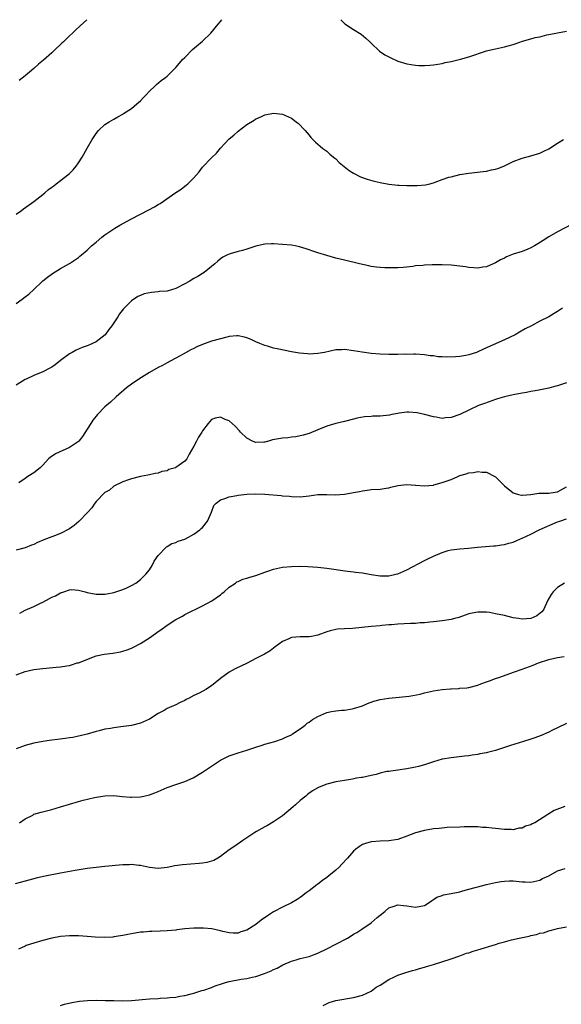
# Model space of a CAD drawing. Units: inches. Extents: x 2595000 to 2598000, y 1542000 to 1545000.
# Drawn here: x 2596980 to 2597102, y 1544778 to 1545000 of the extents above; entities that cross this region are included whole.
import ezdxf

# ---------------------------------------------------------------- set-up
doc = ezdxf.new("R2010")
doc.units = ezdxf.units.IN
doc.header["$MEASUREMENT"] = 0
doc.layers.add('LD25951542_10ft', color=72, linetype='Continuous')

msp = doc.modelspace()

# ---------------------------------------------------------------- linework, layer by layer
at = {"layer": 'LD25951542_10ft'}
for points, elevation in [([(2596979, 1544956.14), (2596980.16, 1544957), (2596980.63, 1544957.37), (2596983, 1544959.03), (2596985, 1544960.59), (2596985.47, 1544961), (2596986.31, 1544961.69), (2596987, 1544962.24), (2596987.45, 1544962.55), (2596988, 1544963), (2596989, 1544963.72), (2596990.64, 1544965), (2596991, 1544965.33), (2596991.85, 1544966.15), (2596992.51, 1544967), (2596993, 1544967.71), (2596993.83, 1544969), (2596995, 1544971.07), (2596996.13, 1544973), (2596997, 1544974.37), (2596997.52, 1544975), (2596999, 1544976.37), (2596999.94, 1544977), (2597001, 1544977.59), (2597001.87, 1544978.13), (2597003, 1544978.72), (2597003.16, 1544978.84), (2597005, 1544980.01), (2597006.2, 1544981), (2597007, 1544981.74), (2597007.58, 1544982.42), (2597008.2, 1544983), (2597009, 1544983.9), (2597010.23, 1544985), (2597010.59, 1544985.41), (2597011.7, 1544986.3), (2597012.66, 1544987), (2597013, 1544987.27), (2597014.72, 1544989), (2597015, 1544989.25), (2597015.81, 1544990.19), (2597016.48, 1544991), (2597017, 1544991.51), (2597018.72, 1544993.28), (2597021, 1544995.18), (2597022.87, 1544997), (2597024.54, 1544999), (2597025, 1544999.6), (2597025.33, 1545000)], 8260), ([(2596994.95, 1545000), (2596993.38, 1544998.62), (2596992.33, 1544997.67), (2596991.69, 1544997), (2596991, 1544996.36), (2596989.62, 1544995), (2596989.29, 1544994.71), (2596987.51, 1544993), (2596987, 1544992.52), (2596985.13, 1544990.87), (2596984.06, 1544989.94), (2596982.94, 1544989), (2596981, 1544987.34), (2596979.7, 1544986.3)], 8270), ([(2597052.18, 1545000), (2597053.06, 1544999.06), (2597055, 1544997.78), (2597056.72, 1544996.72), (2597057.82, 1544995.82), (2597058.7, 1544995), (2597059, 1544994.68), (2597060.9, 1544992.9), (2597062.07, 1544992.07), (2597063.41, 1544991.41), (2597065, 1544990.68), (2597067, 1544990.04), (2597069, 1544989.75), (2597069.71, 1544989.71), (2597071, 1544989.68), (2597072.22, 1544989.78), (2597073, 1544989.81), (2597074, 1544990), (2597075, 1544990.15), (2597075.68, 1544990.32), (2597077, 1544990.6), (2597079.11, 1544991.11), (2597081, 1544991.65), (2597085, 1544992.96), (2597086.62, 1544993.38), (2597087, 1544993.44), (2597089, 1544993.88), (2597089.9, 1544994.1), (2597091, 1544994.44), (2597091.46, 1544994.54), (2597093.13, 1544995.13), (2597095, 1544995.67), (2597095.97, 1544995.97), (2597097, 1544996.17), (2597098.59, 1544996.59), (2597099, 1544996.64), (2597100.98, 1544997.02), (2597103, 1544997.45)], 8260), ([(2596979, 1544936.06), (2596980.36, 1544937), (2596981, 1544937.52), (2596981.85, 1544938.15), (2596983, 1544939.22), (2596984.82, 1544941), (2596985, 1544941.16), (2596986.03, 1544941.97), (2596987.19, 1544942.81), (2596989, 1544943.88), (2596990.99, 1544945.01), (2596993, 1544946.4), (2596993.31, 1544946.69), (2596993.74, 1544947), (2596995, 1544948.06), (2596995.97, 1544949), (2596997, 1544949.88), (2596998.27, 1544951), (2596999, 1544951.51), (2597001.23, 1544953), (2597002.35, 1544953.65), (2597005, 1544955.12), (2597008.88, 1544957.12), (2597010.16, 1544957.84), (2597011, 1544958.36), (2597011.41, 1544958.59), (2597015, 1544961.05), (2597016.17, 1544961.83), (2597017, 1544962.51), (2597017.31, 1544962.69), (2597017.64, 1544963), (2597019, 1544964.33), (2597019.61, 1544965), (2597020.26, 1544965.74), (2597021, 1544966.78), (2597023, 1544968.89), (2597024.11, 1544969.89), (2597025, 1544971.01), (2597027, 1544973.13), (2597028.03, 1544973.97), (2597029, 1544974.84), (2597031, 1544976.34), (2597032.62, 1544977.38), (2597033, 1544977.66), (2597033.94, 1544978.06), (2597035, 1544978.57), (2597037, 1544978.94), (2597039, 1544978.7), (2597041, 1544977.79), (2597042.09, 1544977), (2597042.59, 1544976.59), (2597043, 1544976.21), (2597043.58, 1544975.58), (2597044.15, 1544975), (2597045, 1544973.99), (2597045.43, 1544973.43), (2597045.88, 1544973), (2597046.43, 1544972.43), (2597047, 1544971.96), (2597047.48, 1544971.48), (2597048.1, 1544971), (2597049, 1544970.37), (2597049.7, 1544969.7), (2597050.5, 1544969), (2597050.78, 1544968.78), (2597051, 1544968.62), (2597051.8, 1544967.8), (2597054, 1544966), (2597055, 1544965.39), (2597056.59, 1544964.59), (2597058.07, 1544964.07), (2597059.63, 1544963.63), (2597061, 1544963.29), (2597063, 1544962.9), (2597065, 1544962.72), (2597065.29, 1544962.71), (2597067, 1544962.63), (2597069, 1544962.6), (2597069.39, 1544962.61), (2597071.23, 1544962.77), (2597072.21, 1544963), (2597073, 1544963.22), (2597073.39, 1544963.39), (2597075, 1544963.98), (2597076.48, 1544964.48), (2597077, 1544964.61), (2597079, 1544965.08), (2597081, 1544965.42), (2597084.23, 1544965.77), (2597085, 1544965.88), (2597086.14, 1544966.14), (2597087, 1544966.31), (2597087.54, 1544966.46), (2597088.92, 1544967), (2597091, 1544968.01), (2597093, 1544968.82), (2597095, 1544969.35), (2597097, 1544969.93), (2597097.73, 1544970.27), (2597099, 1544970.9), (2597101, 1544972.15), (2597102.33, 1544973)], 8250), ([(2597104.15, 1544953.85), (2597101, 1544952.17), (2597099, 1544951.05), (2597097.76, 1544950.24), (2597096.56, 1544949.44), (2597095.83, 1544949), (2597095, 1544948.55), (2597094.3, 1544948.3), (2597093, 1544947.76), (2597091, 1544947.11), (2597089.45, 1544946.55), (2597089, 1544946.28), (2597088.1, 1544945.9), (2597087, 1544945.22), (2597086.49, 1544945), (2597085, 1544944.31), (2597084.19, 1544944.19), (2597083, 1544943.98), (2597082.1, 1544944.1), (2597081, 1544944.13), (2597080.27, 1544944.27), (2597077, 1544944.66), (2597075, 1544944.75), (2597073, 1544944.73), (2597072.71, 1544944.71), (2597071, 1544944.67), (2597070.61, 1544944.61), (2597069, 1544944.51), (2597068.39, 1544944.39), (2597066.17, 1544944.17), (2597065, 1544944.08), (2597063, 1544944.06), (2597062.08, 1544944.08), (2597061, 1544944.13), (2597060.21, 1544944.21), (2597059, 1544944.39), (2597058.5, 1544944.5), (2597056.38, 1544945), (2597053, 1544945.76), (2597051.97, 1544946.03), (2597051, 1544946.27), (2597049, 1544946.84), (2597047, 1544947.46), (2597045.86, 1544947.86), (2597045, 1544948.13), (2597044.36, 1544948.36), (2597042.81, 1544948.81), (2597041.86, 1544949), (2597041, 1544949.15), (2597039, 1544949.33), (2597037, 1544949.44), (2597036.56, 1544949.44), (2597035, 1544949.38), (2597034.68, 1544949.32), (2597033, 1544948.93), (2597031, 1544948.27), (2597029.98, 1544947.98), (2597029, 1544947.74), (2597027.21, 1544947.21), (2597027, 1544947.17), (2597026.62, 1544947), (2597025.56, 1544946.44), (2597025, 1544946.07), (2597024.41, 1544945.59), (2597023.78, 1544945), (2597023, 1544944.4), (2597021.37, 1544943), (2597021, 1544942.78), (2597019.91, 1544942.09), (2597019, 1544941.63), (2597017.98, 1544941), (2597017, 1544940.45), (2597015, 1544939.43), (2597013, 1544938.83), (2597011.3, 1544938.7), (2597011, 1544938.63), (2597009.47, 1544938.53), (2597007.83, 1544938.17), (2597007, 1544937.85), (2597006.43, 1544937.57), (2597005, 1544936.64), (2597003.17, 1544934.82), (2597002.3, 1544933.7), (2597001.89, 1544933), (2597001, 1544931.68), (2597000.56, 1544931), (2596999.87, 1544930.13), (2596999.01, 1544929), (2596997, 1544927.41), (2596996.16, 1544927), (2596995.35, 1544926.65), (2596995, 1544926.46), (2596993.9, 1544926.1), (2596992.52, 1544925.48), (2596991.62, 1544925), (2596991, 1544924.65), (2596989, 1544923.17), (2596987.78, 1544922.22), (2596987, 1544921.7), (2596986.57, 1544921.43), (2596985, 1544920.62), (2596983, 1544919.82), (2596981.22, 1544919), (2596981, 1544918.89), (2596979.83, 1544918.17), (2596979, 1544917.59)], 8240), ([(2597102.08, 1544935), (2597101, 1544934.22), (2597100.25, 1544933.75), (2597099, 1544933.01), (2597097, 1544932.02), (2597095.13, 1544931), (2597093.72, 1544930.28), (2597092.42, 1544929.58), (2597091.41, 1544929), (2597089, 1544927.83), (2597087.17, 1544927), (2597084.27, 1544925.73), (2597083, 1544925.1), (2597082.76, 1544925), (2597081, 1544924.43), (2597080.33, 1544924.33), (2597079, 1544924.08), (2597078, 1544924), (2597075.91, 1544923.91), (2597075, 1544923.99), (2597074.01, 1544924.01), (2597073, 1544924.2), (2597072.25, 1544924.25), (2597071, 1544924.48), (2597069, 1544924.61), (2597068.62, 1544924.62), (2597067, 1544924.56), (2597066.57, 1544924.57), (2597065, 1544924.5), (2597063, 1544924.51), (2597061, 1544924.59), (2597059, 1544924.75), (2597056.94, 1544925.06), (2597055, 1544925.39), (2597053, 1544925.63), (2597052.38, 1544925.62), (2597051, 1544925.55), (2597048.45, 1544925), (2597047, 1544924.74), (2597045, 1544924.64), (2597044.65, 1544924.65), (2597042.83, 1544924.83), (2597041, 1544925.15), (2597037.78, 1544925.78), (2597037, 1544925.98), (2597035.6, 1544926.4), (2597035, 1544926.56), (2597033.93, 1544927), (2597033, 1544927.4), (2597031.94, 1544927.94), (2597031, 1544928.28), (2597030.45, 1544928.45), (2597029, 1544928.71), (2597028.71, 1544928.71), (2597027, 1544928.56), (2597026.46, 1544928.46), (2597025, 1544928.09), (2597023, 1544927.5), (2597021, 1544926.79), (2597019.73, 1544926.27), (2597019, 1544925.9), (2597018.38, 1544925.62), (2597016.6, 1544924.6), (2597015, 1544923.71), (2597013.68, 1544923), (2597013, 1544922.66), (2597011.93, 1544922.07), (2597011, 1544921.61), (2597009, 1544920.45), (2597006.62, 1544919), (2597005, 1544917.86), (2597003.84, 1544917), (2597001.53, 1544915), (2597000.23, 1544913.77), (2596999, 1544912.73), (2596997.3, 1544911), (2596997, 1544910.64), (2596996.28, 1544909.72), (2596995.78, 1544909), (2596995, 1544907.7), (2596993.94, 1544906.06), (2596993.08, 1544905), (2596993, 1544904.92), (2596991, 1544903.59), (2596987.84, 1544902.16), (2596986.66, 1544901.34), (2596986.31, 1544901), (2596985, 1544899.58), (2596984.41, 1544899), (2596983, 1544897.87), (2596981.64, 1544897), (2596981, 1544896.61), (2596979.58, 1544895.58)], 8230), ([(2597103, 1544918.16), (2597101.67, 1544917.67), (2597101, 1544917.44), (2597100.64, 1544917.36), (2597099, 1544916.91), (2597096.42, 1544916.42), (2597095, 1544916.19), (2597093.99, 1544915.99), (2597093, 1544915.83), (2597091, 1544915.44), (2597089, 1544914.99), (2597087.49, 1544914.51), (2597087, 1544914.37), (2597084.5, 1544913.5), (2597083.21, 1544913), (2597081, 1544912.01), (2597079, 1544911.04), (2597077, 1544910.34), (2597075.73, 1544910.27), (2597075, 1544910.14), (2597073.6, 1544910.4), (2597073, 1544910.48), (2597071.01, 1544911.01), (2597069.35, 1544911.35), (2597067.51, 1544911.51), (2597067, 1544911.5), (2597065.33, 1544911.33), (2597065, 1544911.25), (2597063.66, 1544911), (2597063.13, 1544910.87), (2597061, 1544910.63), (2597059.37, 1544910.63), (2597059, 1544910.58), (2597057.5, 1544910.5), (2597055.84, 1544910.16), (2597055, 1544909.93), (2597053, 1544909.43), (2597051, 1544908.97), (2597049, 1544908.37), (2597047, 1544907.58), (2597045, 1544906.76), (2597043.66, 1544906.34), (2597042.01, 1544905.99), (2597041, 1544905.92), (2597040.22, 1544905.78), (2597039, 1544905.69), (2597036.74, 1544905.26), (2597035.84, 1544905), (2597035, 1544904.8), (2597034.78, 1544904.78), (2597033, 1544904.72), (2597032.79, 1544904.79), (2597032.27, 1544905), (2597031, 1544905.68), (2597029.58, 1544907), (2597029.31, 1544907.31), (2597028.35, 1544908.35), (2597027, 1544909.56), (2597026.11, 1544909.89), (2597025, 1544910.37), (2597023.85, 1544910.15), (2597023, 1544909.87), (2597022.26, 1544909), (2597021, 1544907.29), (2597020.86, 1544907), (2597020.1, 1544905.9), (2597019.63, 1544905), (2597019, 1544903.85), (2597018.49, 1544903), (2597017.96, 1544902.04), (2597017.42, 1544901), (2597017, 1544900.49), (2597015, 1544899.06), (2597014.86, 1544899), (2597013.41, 1544898.59), (2597013, 1544898.33), (2597011.85, 1544898.15), (2597011, 1544897.77), (2597010.3, 1544897.7), (2597009, 1544897.38), (2597008.66, 1544897.34), (2597007, 1544897.02), (2597005, 1544896.53), (2597004.3, 1544896.3), (2597003, 1544895.81), (2597001, 1544894.89), (2597000.02, 1544893.98), (2596999, 1544893.43), (2596997, 1544891.41), (2596996.7, 1544891), (2596996.02, 1544889.98), (2596995.15, 1544889), (2596993.13, 1544886.87), (2596992.05, 1544885.95), (2596991, 1544885.22), (2596989, 1544884.17), (2596987.65, 1544883.65), (2596987, 1544883.43), (2596985.25, 1544882.75), (2596983.83, 1544882.17), (2596983, 1544881.74), (2596982.45, 1544881.55), (2596981, 1544880.93), (2596979, 1544880.44)], 8220), ([(2596979.78, 1544866.22), (2596981, 1544866.9), (2596983, 1544867.75), (2596984.45, 1544868.45), (2596985, 1544868.72), (2596986.47, 1544869.53), (2596987, 1544869.8), (2596987.87, 1544870.13), (2596989, 1544870.79), (2596989.7, 1544871), (2596991, 1544871.46), (2596991.53, 1544871.53), (2596993, 1544871.43), (2596993.37, 1544871.37), (2596994.56, 1544871), (2596995, 1544870.88), (2596997, 1544870.51), (2596998.49, 1544870.49), (2596999, 1544870.51), (2596999.39, 1544870.61), (2597001, 1544870.87), (2597003, 1544871.53), (2597003.92, 1544871.92), (2597005, 1544872.43), (2597005.92, 1544873), (2597007, 1544873.79), (2597008.24, 1544875), (2597009, 1544876.02), (2597009.63, 1544877), (2597010.07, 1544877.93), (2597011, 1544879.22), (2597012.85, 1544881.15), (2597013, 1544881.22), (2597014.05, 1544881.95), (2597015, 1544882.16), (2597015.52, 1544882.48), (2597017, 1544882.92), (2597017.15, 1544883), (2597019, 1544884.07), (2597020.41, 1544885), (2597020.68, 1544885.32), (2597021, 1544885.57), (2597022.11, 1544887), (2597023.01, 1544889), (2597023.52, 1544890.48), (2597024.08, 1544891), (2597025, 1544891.75), (2597026.04, 1544892.04), (2597027, 1544892.46), (2597028.75, 1544892.75), (2597029, 1544892.81), (2597031, 1544893.03), (2597033, 1544893.1), (2597035, 1544893.03), (2597038.72, 1544892.72), (2597039, 1544892.68), (2597040.57, 1544892.57), (2597041, 1544892.52), (2597043, 1544892.48), (2597045, 1544892.68), (2597047, 1544892.97), (2597049, 1544892.99), (2597050.88, 1544892.88), (2597053, 1544893.02), (2597055, 1544893.41), (2597056.36, 1544893.64), (2597057, 1544893.83), (2597058.08, 1544893.92), (2597059, 1544894.08), (2597061, 1544894.21), (2597062.39, 1544894.39), (2597063, 1544894.5), (2597063.39, 1544894.61), (2597065.02, 1544894.98), (2597067, 1544895.25), (2597069, 1544895.1), (2597069.08, 1544895.08), (2597070.9, 1544894.9), (2597073, 1544895.11), (2597073.14, 1544895.14), (2597075, 1544895.65), (2597077, 1544896.39), (2597078.5, 1544897), (2597079, 1544897.23), (2597080.38, 1544897.62), (2597081, 1544897.89), (2597082.04, 1544897.96), (2597083, 1544898.18), (2597083.99, 1544898.01), (2597085, 1544897.98), (2597086.89, 1544897), (2597087, 1544896.93), (2597087.97, 1544895.97), (2597089, 1544894.91), (2597091, 1544893.33), (2597092.21, 1544893), (2597092.84, 1544892.84), (2597093, 1544892.83), (2597095, 1544893.01), (2597096.74, 1544893.26), (2597098.7, 1544893.3), (2597099, 1544893.28), (2597100.49, 1544893.51), (2597101, 1544893.57), (2597103, 1544894.67)], 8210), ([(2596979, 1544852.36), (2596981, 1544853.07), (2596983, 1544853.49), (2596985, 1544853.72), (2596987.98, 1544854.02), (2596989, 1544854.15), (2596990.39, 1544854.39), (2596991, 1544854.46), (2596991.44, 1544854.56), (2596992.75, 1544855), (2596993, 1544855.06), (2596997, 1544856.62), (2596998.83, 1544857), (2597000.8, 1544857.2), (2597002.49, 1544857.51), (2597003, 1544857.64), (2597004.03, 1544857.97), (2597005, 1544858.35), (2597005.46, 1544858.54), (2597007, 1544859.36), (2597009, 1544860.66), (2597010.39, 1544861.61), (2597011, 1544862.07), (2597011.56, 1544862.44), (2597013, 1544863.5), (2597015, 1544864.81), (2597016.44, 1544865.56), (2597017, 1544865.92), (2597021, 1544867.88), (2597023.11, 1544869), (2597025, 1544870.33), (2597025.36, 1544870.64), (2597025.85, 1544871), (2597027, 1544872.05), (2597028.39, 1544873), (2597028.74, 1544873.26), (2597029, 1544873.36), (2597030.1, 1544873.9), (2597031, 1544874.1), (2597031.64, 1544874.36), (2597033, 1544874.75), (2597035, 1544875.49), (2597035.73, 1544875.73), (2597037, 1544876.18), (2597039, 1544876.61), (2597041, 1544876.78), (2597042.79, 1544876.79), (2597044.75, 1544876.75), (2597047, 1544876.63), (2597049, 1544876.4), (2597053.69, 1544875.69), (2597055, 1544875.57), (2597055.48, 1544875.48), (2597057, 1544875.31), (2597059, 1544874.93), (2597061, 1544874.62), (2597063, 1544874.66), (2597064.56, 1544875), (2597065, 1544875.12), (2597067, 1544876.02), (2597071, 1544878.1), (2597071.63, 1544878.37), (2597073.07, 1544879.07), (2597075, 1544879.91), (2597076.32, 1544880.32), (2597077, 1544880.51), (2597079, 1544880.75), (2597080.89, 1544880.89), (2597082.92, 1544881.08), (2597086.59, 1544881.41), (2597087, 1544881.41), (2597088.37, 1544881.63), (2597089, 1544881.68), (2597090.02, 1544881.98), (2597091, 1544882.22), (2597092.65, 1544883), (2597093, 1544883.12), (2597095, 1544884.06), (2597096.82, 1544885), (2597101, 1544886.8), (2597101.48, 1544887), (2597103, 1544887.49)], 8200), ([(2597102.52, 1544873), (2597101, 1544872.01), (2597099.97, 1544871), (2597099.56, 1544870.44), (2597099, 1544869.54), (2597098.82, 1544869.18), (2597097.8, 1544867), (2597097.44, 1544866.56), (2597096.35, 1544865.65), (2597095, 1544865), (2597093, 1544864.89), (2597092.2, 1544865), (2597091, 1544865.2), (2597089, 1544865.67), (2597087, 1544866.1), (2597085.66, 1544866.34), (2597085, 1544866.42), (2597083.52, 1544866.48), (2597083, 1544866.46), (2597081.74, 1544866.26), (2597081, 1544866.08), (2597080.19, 1544865.81), (2597078.72, 1544865.28), (2597077.74, 1544865), (2597077, 1544864.81), (2597075, 1544864.51), (2597073, 1544864.29), (2597072.23, 1544864.23), (2597071, 1544864.07), (2597070.01, 1544864.01), (2597069, 1544863.91), (2597067.87, 1544863.87), (2597065, 1544863.72), (2597063.6, 1544863.6), (2597063, 1544863.56), (2597061.41, 1544863.41), (2597061, 1544863.39), (2597059, 1544863.21), (2597054.76, 1544862.76), (2597053, 1544862.69), (2597051.4, 1544862.6), (2597051, 1544862.54), (2597049.75, 1544862.25), (2597049, 1544862.03), (2597047, 1544861.29), (2597045.52, 1544861), (2597045, 1544860.91), (2597043, 1544860.91), (2597041, 1544860.73), (2597040.47, 1544860.47), (2597039, 1544859.85), (2597037.38, 1544858.62), (2597037, 1544858.36), (2597036.24, 1544857.76), (2597034.98, 1544857), (2597033, 1544855.97), (2597031.02, 1544854.98), (2597028.31, 1544853.69), (2597027, 1544852.96), (2597025, 1544851.48), (2597023, 1544849.83), (2597021.74, 1544849), (2597020.23, 1544848.23), (2597019, 1544847.65), (2597017.8, 1544847), (2597017.27, 1544846.73), (2597017, 1544846.56), (2597015.93, 1544846.07), (2597015, 1544845.59), (2597013, 1544844.71), (2597012.32, 1544844.32), (2597011, 1544843.59), (2597009, 1544842.33), (2597007, 1544841.45), (2597005, 1544840.94), (2597002.61, 1544840.61), (2597001, 1544840.41), (2597000.25, 1544840.25), (2596999, 1544840.06), (2596997.7, 1544839.7), (2596997, 1544839.54), (2596995, 1544838.95), (2596993.42, 1544838.58), (2596993, 1544838.47), (2596991.77, 1544838.23), (2596991, 1544838.1), (2596990, 1544838), (2596988.28, 1544837.72), (2596987, 1544837.6), (2596986.49, 1544837.51), (2596985, 1544837.32), (2596983, 1544836.95), (2596981, 1544836.41), (2596979, 1544835.64)], 8190), ([(2596979.73, 1544819), (2596981, 1544819.85), (2596982.73, 1544820.73), (2596983, 1544820.89), (2596984.61, 1544821.39), (2596987, 1544821.96), (2596989, 1544822.55), (2596991, 1544823.21), (2596993, 1544823.79), (2596994.07, 1544824.07), (2596996.65, 1544824.65), (2596999, 1544825.04), (2597001, 1544825.1), (2597002.9, 1544824.9), (2597004.74, 1544824.74), (2597005, 1544824.73), (2597007, 1544824.84), (2597007.76, 1544825), (2597009, 1544825.3), (2597010.25, 1544825.75), (2597011, 1544826.06), (2597011.68, 1544826.32), (2597013, 1544826.95), (2597015, 1544827.63), (2597017, 1544828.25), (2597018.9, 1544829.1), (2597021, 1544830.4), (2597023, 1544831.76), (2597025, 1544833.09), (2597027, 1544834.09), (2597027.7, 1544834.3), (2597029, 1544834.76), (2597031, 1544835.34), (2597033, 1544836.02), (2597034.46, 1544836.46), (2597035, 1544836.66), (2597037.31, 1544837.31), (2597039, 1544837.9), (2597039.73, 1544838.27), (2597041, 1544838.83), (2597041.29, 1544839), (2597043, 1544840.19), (2597044.09, 1544841), (2597044.6, 1544841.4), (2597045, 1544841.69), (2597045.78, 1544842.22), (2597047, 1544842.97), (2597049, 1544843.82), (2597050.03, 1544844.03), (2597051, 1544844.2), (2597052.35, 1544844.35), (2597053, 1544844.38), (2597054.69, 1544844.69), (2597055, 1544844.72), (2597057, 1544845.35), (2597058.17, 1544845.83), (2597059.62, 1544846.38), (2597061, 1544846.77), (2597063, 1544847.1), (2597065.28, 1544847.28), (2597067.53, 1544847.53), (2597070, 1544848), (2597071, 1544848.26), (2597073, 1544848.69), (2597075, 1544849.01), (2597076.83, 1544849.17), (2597077, 1544849.2), (2597078.74, 1544849.25), (2597079, 1544849.29), (2597080.58, 1544849.42), (2597081, 1544849.48), (2597083, 1544849.99), (2597083.72, 1544850.28), (2597085, 1544850.74), (2597085.66, 1544851), (2597087, 1544851.49), (2597087.74, 1544851.74), (2597091.31, 1544853), (2597093, 1544853.57), (2597095.51, 1544854.49), (2597096.73, 1544855), (2597099, 1544855.78), (2597099.99, 1544855.99), (2597101, 1544856.26), (2597102.48, 1544856.48)], 8180), ([(2597103, 1544841.34), (2597101, 1544840.36), (2597099.84, 1544839.84), (2597099, 1544839.43), (2597097.33, 1544838.67), (2597095.9, 1544838.1), (2597095, 1544837.8), (2597093.31, 1544837.31), (2597090.42, 1544836.42), (2597089, 1544835.91), (2597087, 1544835.25), (2597085.2, 1544834.8), (2597085, 1544834.74), (2597083.49, 1544834.5), (2597083, 1544834.38), (2597081.78, 1544834.22), (2597081, 1544834.09), (2597080.04, 1544833.96), (2597077, 1544833.63), (2597075, 1544833.28), (2597073, 1544832.72), (2597072.57, 1544832.56), (2597071, 1544832.05), (2597069.66, 1544831.66), (2597069, 1544831.48), (2597067, 1544831.13), (2597065, 1544830.86), (2597063.41, 1544830.59), (2597063, 1544830.56), (2597062.5, 1544830.5), (2597061, 1544830.16), (2597060.12, 1544829.88), (2597059, 1544829.66), (2597057, 1544829.21), (2597056.81, 1544829.19), (2597055.71, 1544829), (2597054.81, 1544828.81), (2597053, 1544828.54), (2597051, 1544828.18), (2597049, 1544827.67), (2597047.26, 1544827), (2597047, 1544826.88), (2597045.8, 1544826.2), (2597044.65, 1544825.35), (2597044.24, 1544825), (2597043, 1544823.99), (2597041.91, 1544823), (2597041.42, 1544822.58), (2597039, 1544820.55), (2597037, 1544819.19), (2597035.62, 1544818.38), (2597035, 1544818.05), (2597034.35, 1544817.65), (2597033.13, 1544817), (2597032.77, 1544816.77), (2597030.09, 1544815), (2597028.26, 1544813.74), (2597027, 1544812.85), (2597025, 1544811.34), (2597024.45, 1544811), (2597023.5, 1544810.5), (2597023, 1544810.3), (2597021.97, 1544810.03), (2597021, 1544809.87), (2597020.23, 1544809.77), (2597016.5, 1544809.5), (2597014.71, 1544809.29), (2597013, 1544808.93), (2597011, 1544808.68), (2597009, 1544808.87), (2597007, 1544809.31), (2597006.67, 1544809.33), (2597005, 1544809.56), (2597004.47, 1544809.53), (2597003, 1544809.52), (2596999, 1544809.09), (2596997, 1544808.9), (2596995, 1544808.67), (2596992.25, 1544808.25), (2596989, 1544807.6), (2596985.13, 1544806.87), (2596983.49, 1544806.51), (2596981, 1544805.84), (2596978.79, 1544805.21)], 8170), ([(2597102.65, 1544822.65), (2597100.26, 1544821.74), (2597098.82, 1544820.82), (2597095.84, 1544819), (2597095.28, 1544818.72), (2597095, 1544818.54), (2597093.8, 1544818.2), (2597093, 1544817.75), (2597092.27, 1544817.73), (2597091, 1544817.4), (2597090.56, 1544817.44), (2597089, 1544817.47), (2597087, 1544817.69), (2597086.26, 1544817.74), (2597085, 1544817.9), (2597084.05, 1544817.95), (2597083, 1544818.06), (2597081.94, 1544818.06), (2597081, 1544818.1), (2597079.95, 1544818.05), (2597079, 1544818.02), (2597076.12, 1544817.88), (2597074.28, 1544817.72), (2597073, 1544817.58), (2597071, 1544817.24), (2597069, 1544816.72), (2597067, 1544815.96), (2597065, 1544815.24), (2597063, 1544814.9), (2597061, 1544814.86), (2597059, 1544814.7), (2597057.68, 1544814.32), (2597057, 1544814.06), (2597056.35, 1544813.65), (2597055.57, 1544813), (2597055, 1544812.56), (2597053.67, 1544811), (2597052.36, 1544809.64), (2597051.77, 1544809), (2597051, 1544808.27), (2597049.43, 1544807), (2597049, 1544806.63), (2597048.04, 1544805.96), (2597047, 1544805.15), (2597046.78, 1544805), (2597045, 1544803.6), (2597044.12, 1544803), (2597043.5, 1544802.5), (2597043, 1544802.14), (2597042.3, 1544801.7), (2597041, 1544800.95), (2597039, 1544799.93), (2597037, 1544798.87), (2597035.84, 1544798.16), (2597034.17, 1544797), (2597033, 1544796.08), (2597031, 1544794.79), (2597029.64, 1544794.36), (2597029, 1544794.12), (2597027.89, 1544794.11), (2597027, 1544794.15), (2597025.55, 1544794.45), (2597025, 1544794.63), (2597023.06, 1544795.06), (2597021.24, 1544795.24), (2597019, 1544795.23), (2597017, 1544795.04), (2597015.17, 1544794.83), (2597015, 1544794.79), (2597013, 1544794.62), (2597011.46, 1544794.54), (2597009.54, 1544794.46), (2597009, 1544794.46), (2597007.66, 1544794.34), (2597007, 1544794.31), (2597005, 1544793.98), (2597004.17, 1544793.83), (2597003, 1544793.57), (2597002.5, 1544793.5), (2597001, 1544793.24), (2597000.78, 1544793.22), (2596998.89, 1544793.11), (2596996.81, 1544793.19), (2596995, 1544793.34), (2596993, 1544793.47), (2596991, 1544793.49), (2596989, 1544793.32), (2596987, 1544792.95), (2596985, 1544792.45), (2596983, 1544791.87), (2596981.28, 1544791.28), (2596981, 1544791.18), (2596979.5, 1544790.5)], 8160), ([(2596989, 1544777.82), (2596989.91, 1544778.09), (2596991.54, 1544778.46), (2596993.26, 1544778.74), (2596995.07, 1544778.93), (2596997.01, 1544778.99), (2596999.05, 1544778.95), (2597001, 1544778.88), (2597003, 1544778.84), (2597005, 1544778.92), (2597009, 1544779.27), (2597011, 1544779.39), (2597011.44, 1544779.44), (2597013, 1544779.5), (2597013.6, 1544779.6), (2597015, 1544779.67), (2597015.88, 1544779.88), (2597017, 1544780.02), (2597018.43, 1544780.43), (2597019, 1544780.57), (2597020.85, 1544781.15), (2597021.26, 1544781.26), (2597023, 1544781.85), (2597023.81, 1544782.19), (2597025.29, 1544782.71), (2597026.16, 1544783), (2597027, 1544783.22), (2597029.69, 1544783.69), (2597031, 1544783.87), (2597032.16, 1544784.16), (2597033, 1544784.31), (2597034.98, 1544785.02), (2597036.43, 1544785.57), (2597037, 1544785.88), (2597037.78, 1544786.22), (2597039.05, 1544786.95), (2597041, 1544787.77), (2597042.06, 1544788.06), (2597043, 1544788.35), (2597045, 1544788.85), (2597045.39, 1544789), (2597047, 1544789.57), (2597049, 1544790.58), (2597051, 1544791.64), (2597053.66, 1544793), (2597054.49, 1544793.51), (2597055, 1544793.86), (2597055.73, 1544794.27), (2597056.88, 1544795), (2597059, 1544796.45), (2597059.7, 1544797), (2597060.37, 1544797.63), (2597061, 1544798.16), (2597062.06, 1544799), (2597063, 1544799.79), (2597064.18, 1544800.18), (2597065, 1544800.48), (2597066.3, 1544800.3), (2597067, 1544800.24), (2597069, 1544799.93), (2597070.2, 1544800.2), (2597071, 1544800.32), (2597072.08, 1544801), (2597072.6, 1544801.4), (2597073, 1544801.65), (2597073.79, 1544802.21), (2597075, 1544802.62), (2597075.27, 1544802.73), (2597077, 1544803.01), (2597079, 1544803.44), (2597079.65, 1544803.65), (2597081, 1544804.01), (2597082.42, 1544804.42), (2597083, 1544804.55), (2597085, 1544805.07), (2597087, 1544805.52), (2597088.26, 1544805.74), (2597089, 1544805.82), (2597090.14, 1544805.86), (2597091, 1544805.86), (2597093, 1544805.68), (2597093.67, 1544805.67), (2597095, 1544805.59), (2597097, 1544806.05), (2597097.61, 1544806.39), (2597098.99, 1544807), (2597101, 1544808.11), (2597102.69, 1544808.69)], 8150), ([(2597048.19, 1544777.81), (2597049.51, 1544778.49), (2597051.06, 1544778.94), (2597055, 1544779.58), (2597057, 1544780.1), (2597059, 1544780.99), (2597060.1, 1544781.9), (2597061, 1544782.41), (2597063, 1544783.67), (2597064.25, 1544784.25), (2597065, 1544784.63), (2597066.12, 1544785), (2597066.77, 1544785.23), (2597068.3, 1544785.7), (2597069, 1544785.86), (2597069.86, 1544786.14), (2597071, 1544786.42), (2597071.43, 1544786.57), (2597073, 1544787.01), (2597077, 1544788.3), (2597078.97, 1544788.97), (2597080.45, 1544789.55), (2597081, 1544789.68), (2597081.94, 1544790.06), (2597083, 1544790.36), (2597087, 1544791.56), (2597087.83, 1544791.83), (2597089, 1544792.16), (2597090.59, 1544792.59), (2597092.34, 1544793), (2597094.57, 1544793.43), (2597095, 1544793.54), (2597096.23, 1544793.77), (2597097, 1544794.07), (2597097.8, 1544794.2), (2597099, 1544794.64), (2597099.31, 1544794.69), (2597100.42, 1544795), (2597101, 1544795.14), (2597103, 1544795.53)], 8140)]:
    msp.add_lwpolyline(points, dxfattribs=dict(at, elevation=elevation))

doc.saveas('drawing.dxf')
